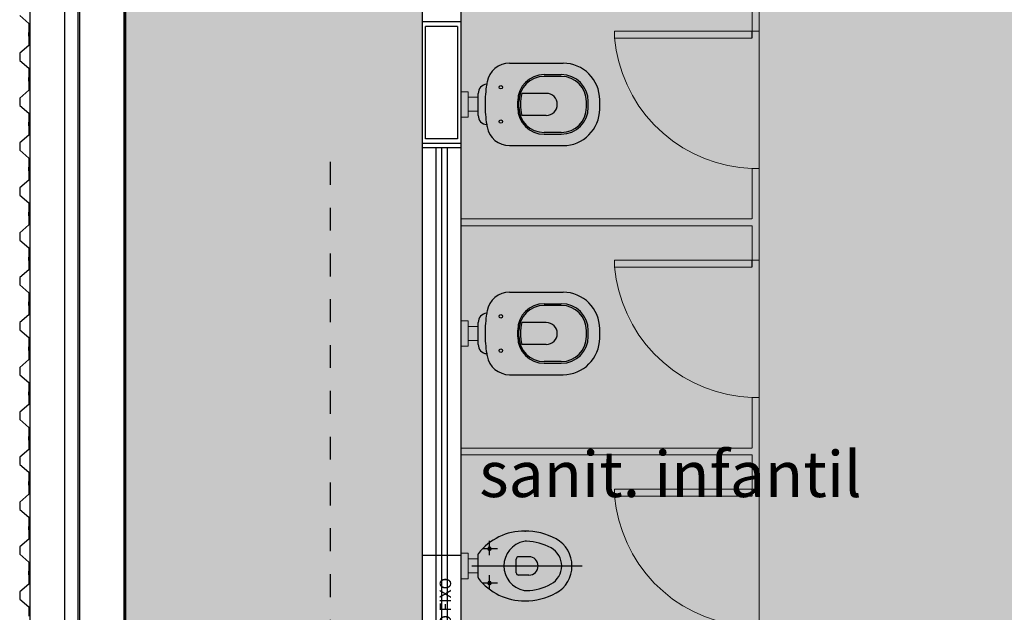
# Model space of a CAD drawing. Units: millimetres. Extents: x -1265 to 1313, y 535 to 1397.
# Drawn here: x 546 to 550, y 1041 to 1044 of the extents above; entities that cross this region are included whole.
import ezdxf
from ezdxf.enums import TextEntityAlignment as Align

# ---------------------------------------------------------------- set-up
doc = ezdxf.new("R2010")
doc.units = ezdxf.units.MM
doc.header["$LTSCALE"] = 0.08
doc.linetypes.add('CENTER', pattern=[2, 1.25, -0.25, 0.25, -0.25])
doc.linetypes.add('HIDDEN', pattern=[0.375, 0.25, -0.125])
for name, color, linetype in [('AR-ALV', 4, 'Continuous'), ('AR-ALV-PRE MOLDADO', 9, 'Continuous'), ('AR-CXO', 2, 'Continuous'), ('AR-DET', 1, 'Continuous'), ('AR-DIV', 2, 'Continuous'), ('AR-PRJ', 1, 'HIDDEN'), ('AR-SAN', 1, 'Continuous'), ('AR-TELHA', 2, 'Continuous'), ('XX-HTC_SANITÁRIOS', 254, 'Continuous'), ('XX-HTC_SERV.SPTURIS', 160, 'Continuous'), ('XX-TXT', 1, 'Continuous')]:
    doc.layers.add(name, color=color, linetype=linetype)
doc.layers.add('AR-AREA_SANITÁRIOS', color=254, linetype='Continuous', plot=False)
doc.layers.add('AR-AREA_SERV.SPTURIS', color=160, linetype='Continuous', plot=False)
doc.styles.add('100_chamadas', font='FUTURAL.TTF', dxfattribs={"height": 0.25})
doc.styles.get("Standard").update_dxf_attribs({"font": 'FUTURAL.TTF'})

# ---------------------------------------------------------------- blocks, each defined once
blk = doc.blocks.new('Sanitário - Bacia Tipo 3')
at = {"layer": 'AR-SAN'}
for p, q in [((-4.8, -7.5), (4.8, -7.5)), ((-18, -21.23), (-18, -44.5)), ((18, -21.23), (18, -44.5)), ((-2, -60.5), (2, -60.5))]:
    blk.add_line(p, q, dxfattribs=at)
at = {"layer": 'AR-SAN', "color": 1}
for p, q in [((-1.5, -24.75), (1.5, -24.75)), ((-1.25, -25.25), (1.25, -25.25)), ((-4.8, -37.2), (-4.8, -26.61)), ((4.8, -37.2), (4.8, -26.61)), ((-13, -36.25), (-13, -43.75)), ((-12.25, -43.75), (-12.25, -36.25)), ((12.25, -43.75), (12.25, -36.25)), ((13, -36.25), (13, -43.75)), ((-1.25, -54.75), (1.25, -54.75)), ((-1.25, -55.5), (1.25, -55.5))]:
    blk.add_line(p, q, dxfattribs=at)
for centre in [(-7.5, -17.4), (7.5, -17.4)]:
    blk.add_circle(centre, 0.75, dxfattribs=at)
at = {"layer": 'AR-SAN'}
for centre, radius, start, end in [((-4.79, -11.52), 4.02, 90.1106, 175.7636), ((4.79, -11.52), 4.02, 4.2364, 89.8894), ((-8, -21.23), 10, 100.4757, 180), ((0, -64.5), 54, 99.3789, 100.4757), ((0, -64.5), 54, 79.5243, 80.6211), ((8, -21.23), 10, 0, 79.5243), ((-2, -44.5), 16, 180, 270), ((2, -44.5), 16, 270, 0)]:
    blk.add_arc(centre, radius, start, end, dxfattribs=at)
at = {"layer": 'AR-SAN', "color": 1}
for centre, radius, start, end in [((0, -64.5), 54, 90, 99.3789), ((0, -64.5), 54, 80.6211, 90), ((-1.5, -36.25), 11.5, 90, 180), ((-1.25, -36.25), 11, 90, 180), ((1.25, -36.25), 11, 0, 90), ((1.5, -36.25), 11.5, 0, 90), ((-0.88, -38.32), 12.35, 85.9075, 108.4979), ((0.88, -38.32), 12.35, 71.5021, 94.0925), ((0, -37.2), 4.8, 180, 0), ((-1.25, -43.75), 11.75, 180, 270), ((-1.25, -43.75), 11, 180, 270), ((1.25, -43.75), 11, 270, 0), ((1.25, -43.75), 11.75, 270, 0)]:
    blk.add_arc(centre, radius, start, end, dxfattribs=at)
blk = doc.blocks.new('Sanitário - Bacia Tipo 4')
at = {"layer": 'AR-SAN', "linetype": 'Continuous'}
for p, q in [((-0.0508, 0), (0.0507, 0)), ((0.1525, -0.2033), (0.1525, -0.2064))]:
    blk.add_line(p, q, dxfattribs=at)
at = {"layer": 'AR-SAN', "linetype": 'CENTER', "ltscale": 20}
for p, q in [((0, 0.0273), (0, -0.4531)), ((-0.075, -0.0845), (-0.075, -0.019)), ((0.075, -0.0841), (0.075, -0.0187)), ((-0.1035, -0.0496), (-0.0409, -0.0496)), ((0.0465, -0.0492), (0.1092, -0.0492))]:
    blk.add_line(p, q, dxfattribs=at)
at = {"layer": 'AR-SAN', "linetype": 'Continuous'}
for points in [[(-0.0299, -0.1662, 0), (0.0301, -0.1662, 0)], [(-0.0399, -0.2212, 0), (-0.0399, -0.1762, 0)], [(0.0401, -0.2212, 0), (0.0401, -0.1762, 0)]]:
    blk.add_polyline3d(points, dxfattribs=at)
for centre, radius, start, end in [((0.1, -0.2011), 0.2525, 127.6871, 180.4904), ((-0.075, -0.0492), 0.0075, 0, 180), ((-0.0507, -0.006), 0.006, 90, 127.6871), ((0.0507, -0.006), 0.006, 52.3129, 90), ((-0.1, -0.2011), 0.2525, 359.5096, 52.3129), ((0.075, -0.0492), 0.0075, 0, 180), ((-0.075, -0.0492), 0.0075, 180, 0), ((0.075, -0.0492), 0.0075, 180, 0), ((0.0001, -0.2213), 0.1091, 11.367, 168.7413), ((-0.0299, -0.1762), 0.01, 89.1098, 180.0154), ((0.0301, -0.1762), 0.01, 0.0013, 89.9987), ((0.1215, -0.2068), 0.2739, 179.2324, 208.9847), ((-0.0578, -0.2097), 0.05, 168.7413, 181.7911), ((0.1289, -0.2039), 0.2368, 181.7911, 208.7461), ((-0.1318, -0.2027), 0.24, 331.3476, 357.9154), ((0.058, -0.2096), 0.05, 357.9154, 11.367), ((-0.1215, -0.2068), 0.2739, 331.0153, 0.7676), ((0.0001, -0.2212), 0.04, 180, 0), ((0, -0.2742), 0.135, 208.955, 331.045), ((0, -0.2742), 0.09, 208.9551, 331.0449)]:
    blk.add_arc(centre, radius, start, end, dxfattribs=at)
blk = doc.blocks.new('BASE PV NSO1')
at = {"layer": 'AR-ALV'}
for p, q in [((1507.3053, 1075.133), (1507.1653, 1075.133)), ((1507.1653, 1074.643), (1507.1653, 1075.133)), ((1507.3053, 1075.133), (1507.3053, 1074.643)), ((1507.3053, 1074.643), (1507.1653, 1074.643))]:
    blk.add_line(p, q, dxfattribs=at)
for points in [[(1505.6503, 1077.9649), (1505.8503, 1077.9649), (1505.8503, 1071.9712), (1505.6503, 1071.9712)], [(1505.6573, 1077.9649), (1505.8573, 1077.9649), (1505.8573, 1071.9712), (1505.6573, 1071.9712)]]:
    blk.add_lwpolyline(points, close=True, dxfattribs=at)
at = {"layer": 'AR-ALV-PRE MOLDADO', "color": 3}
blk.add_lwpolyline([(1505.4403, 1102.0427), (1505.5903, 1102.0427), (1505.5903, 1070.8151), (1505.4403, 1070.6651)], close=True, dxfattribs=at)
blk.add_lwpolyline([(1505.4403, 1102.0427), (1505.5903, 1102.0427), (1505.5903, 1070.8151), (1505.4403, 1070.6651)], close=True, dxfattribs=at)
at = {"layer": 'AR-CXO'}
for p, q in [((1507.3203, 1075.153), (1507.1503, 1075.153)), ((1507.3203, 1074.623), (1507.1503, 1074.623)), ((1507.3203, 1074.603), (1507.1503, 1074.603)), ((1507.2103, 1074.603), (1507.2103, 1071.643)), ((1507.2353, 1074.603), (1507.2353, 1071.643)), ((1507.2603, 1074.603), (1507.2603, 1071.643)), ((1507.3203, 1072.823), (1507.1503, 1072.823))]:
    blk.add_line(p, q, dxfattribs=at)
at = {"layer": 'AR-DET'}
for p, q in [((1507.1503, 1089.343), (1507.1503, 1071.093)), ((1507.3203, 1078.263), (1507.3203, 1071.263))]:
    blk.add_line(p, q, dxfattribs=at)
at = {"layer": 'AR-DIV', "linetype": 'Continuous', "lineweight": 15}
for p, q in [((1508.6203, 1075.513), (1508.6203, 1075.0634)), ((1508.5903, 1075.263), (1508.5903, 1075.083)), ((1508.5896, 1075.113), (1507.9896, 1075.113)), ((1507.9896, 1075.113), (1507.9896, 1075.0834)), ((1508.5896, 1075.083), (1507.9896, 1075.083)), ((1508.6203, 1075.113), (1508.5896, 1075.113)), ((1508.5896, 1075.083), (1508.5896, 1075.113)), ((1508.5896, 1074.513), (1508.6203, 1074.513)), ((1508.5903, 1074.513), (1508.6203, 1074.513)), ((1508.5903, 1074.513), (1508.5903, 1074.293)), ((1508.5903, 1074.513), (1508.5903, 1074.293)), ((1508.6203, 1074.513), (1508.6203, 1074.0634)), ((1508.6203, 1074.513), (1508.6203, 1074.293)), ((1507.3203, 1074.293), (1508.5896, 1074.293)), ((1507.3203, 1074.263), (1508.5903, 1074.263)), ((1508.5903, 1074.263), (1508.5903, 1074.083)), ((1508.5896, 1074.113), (1507.9896, 1074.113)), ((1507.9896, 1074.113), (1507.9896, 1074.0834)), ((1508.6203, 1074.113), (1508.5896, 1074.113)), ((1508.5896, 1074.083), (1508.5896, 1074.113)), ((1508.5896, 1074.083), (1507.9896, 1074.083)), ((1508.5896, 1073.513), (1508.6203, 1073.513)), ((1508.5903, 1073.513), (1508.6203, 1073.513)), ((1508.5903, 1073.513), (1508.5903, 1073.293)), ((1508.5903, 1073.513), (1508.5903, 1073.293)), ((1508.6203, 1073.513), (1508.6203, 1073.0634)), ((1508.6203, 1073.513), (1508.6203, 1073.293)), ((1507.3203, 1073.293), (1508.5896, 1073.293)), ((1507.3203, 1073.263), (1508.5903, 1073.263)), ((1508.5903, 1073.263), (1508.5903, 1073.083)), ((1508.5896, 1073.113), (1507.9896, 1073.113)), ((1507.9896, 1073.113), (1507.9896, 1073.0834)), ((1508.6203, 1073.113), (1508.5896, 1073.113)), ((1508.5896, 1073.083), (1508.5896, 1073.113)), ((1508.5896, 1073.083), (1507.9896, 1073.083))]:
    blk.add_line(p, q, dxfattribs=at)
at = {"layer": 'AR-DIV', "color": 1, "linetype": 'Continuous', "lineweight": 0}
for points in [[(1507.9896, 1075.0834), (1507.997, 1075.0305), (1508.0086, 1074.9786), (1508.0245, 1074.9278), (1508.0446, 1074.8781), (1508.0679, 1074.8315), (1508.0965, 1074.786), (1508.1282, 1074.7437), (1508.1631, 1074.7035), (1508.2023, 1074.6675), (1508.2435, 1074.6337), (1508.288, 1074.604), (1508.3346, 1074.5786), (1508.3832, 1074.5575), (1508.433, 1074.5395), (1508.4848, 1074.5268), (1508.5367, 1074.5173), (1508.5896, 1074.513)], [(1508.6203, 1074.513), (1508.6203, 1075.113)], [(1508.6203, 1073.513), (1508.6203, 1074.113)], [(1507.9896, 1074.0834), (1507.997, 1074.0305), (1508.0086, 1073.9786), (1508.0245, 1073.9278), (1508.0446, 1073.8781), (1508.0679, 1073.8315), (1508.0965, 1073.786), (1508.1282, 1073.7437), (1508.1631, 1073.7035), (1508.2023, 1073.6675), (1508.2435, 1073.6337), (1508.288, 1073.604), (1508.3346, 1073.5786), (1508.3832, 1073.5575), (1508.433, 1073.5395), (1508.4848, 1073.5268), (1508.5367, 1073.5173), (1508.5896, 1073.513)], [(1508.6203, 1072.513), (1508.6203, 1073.113)], [(1507.9896, 1073.0834), (1507.997, 1073.0305), (1508.0086, 1072.9786), (1508.0245, 1072.9278), (1508.0446, 1072.8781), (1508.0679, 1072.8315), (1508.0965, 1072.786), (1508.1282, 1072.7437), (1508.1631, 1072.7035), (1508.2023, 1072.6675), (1508.2435, 1072.6337), (1508.288, 1072.604), (1508.3346, 1072.5786), (1508.3832, 1072.5575), (1508.433, 1072.5395), (1508.4848, 1072.5268), (1508.5367, 1072.5173), (1508.5896, 1072.513)]]:
    blk.add_lwpolyline(points, dxfattribs=at)
at = {"layer": 'AR-PRJ'}
blk.add_line((1506.7503, 1074.5423), (1506.7503, 1070.353), dxfattribs=at)
at = {"layer": 'AR-SAN', "color": 0, "linetype": 'Continuous', "lineweight": 0}
for points in [[(1507.3203, 1074.8486), (1507.351, 1074.8486), (1507.351, 1074.7375), (1507.3203, 1074.7375)], [(1507.3203, 1074.8486), (1507.3203, 1074.7375)], [(1507.3953, 1074.8242), (1507.351, 1074.8242)], [(1507.3953, 1074.7629), (1507.351, 1074.7629)], [(1507.3203, 1073.8486), (1507.351, 1073.8486), (1507.351, 1073.7375), (1507.3203, 1073.7375)], [(1507.3203, 1073.8486), (1507.3203, 1073.7375)], [(1507.3953, 1073.8242), (1507.351, 1073.8242)], [(1507.3953, 1073.7629), (1507.351, 1073.7629)], [(1507.3203, 1072.8336), (1507.351, 1072.8336), (1507.351, 1072.7225), (1507.3203, 1072.7225)], [(1507.3203, 1072.8336), (1507.3203, 1072.7225)], [(1507.3953, 1072.8092), (1507.351, 1072.8092)], [(1507.3953, 1072.7479), (1507.351, 1072.7479)]]:
    blk.add_lwpolyline(points, dxfattribs=at)
at = {"layer": 'AR-TELHA'}
for points in [[(1505.3953, 1075.181), (1505.4353, 1075.147)], [(1505.3953, 1075.181), (1505.4353, 1075.147)], [(1505.4353, 1075.147), (1505.4353, 1075.1069), (1505.4343, 1075.106), (1505.4343, 1075.092), (1505.4353, 1075.0912), (1505.4353, 1075.051), (1505.3953, 1075.017), (1505.3953, 1074.985), (1505.4353, 1074.951), (1505.4353, 1074.9109), (1505.4343, 1074.91), (1505.4343, 1074.896), (1505.4353, 1074.8952), (1505.4353, 1074.855), (1505.3953, 1074.821), (1505.3953, 1074.789), (1505.4353, 1074.755), (1505.4353, 1074.7149), (1505.4343, 1074.714), (1505.4343, 1074.7), (1505.4353, 1074.6992), (1505.4353, 1074.659), (1505.3953, 1074.625), (1505.3953, 1074.593), (1505.4353, 1074.559), (1505.4353, 1074.5189), (1505.4343, 1074.518), (1505.4343, 1074.504), (1505.4353, 1074.5032), (1505.4353, 1074.463), (1505.3953, 1074.429), (1505.3953, 1074.397), (1505.4353, 1074.363)], [(1505.4353, 1075.147), (1505.4353, 1075.1069), (1505.4343, 1075.106), (1505.4343, 1075.092), (1505.4353, 1075.0912), (1505.4353, 1075.051), (1505.3953, 1075.017), (1505.3953, 1074.985), (1505.4353, 1074.951), (1505.4353, 1074.9109), (1505.4343, 1074.91), (1505.4343, 1074.896), (1505.4353, 1074.8952), (1505.4353, 1074.855), (1505.3953, 1074.821), (1505.3953, 1074.789), (1505.4353, 1074.755), (1505.4353, 1074.7149), (1505.4343, 1074.714), (1505.4343, 1074.7), (1505.4353, 1074.6992), (1505.4353, 1074.659), (1505.3953, 1074.625), (1505.3953, 1074.593), (1505.4353, 1074.559), (1505.4353, 1074.5189), (1505.4343, 1074.518), (1505.4343, 1074.504), (1505.4353, 1074.5032), (1505.4353, 1074.463), (1505.3953, 1074.429), (1505.3953, 1074.397), (1505.4353, 1074.363)], [(1505.4353, 1074.363), (1505.4353, 1074.3229), (1505.4343, 1074.322), (1505.4343, 1074.308), (1505.4353, 1074.3072), (1505.4353, 1074.267), (1505.3953, 1074.233), (1505.3953, 1074.201), (1505.4353, 1074.167), (1505.4353, 1074.1269), (1505.4343, 1074.126), (1505.4343, 1074.112), (1505.4353, 1074.1112), (1505.4353, 1074.071), (1505.3953, 1074.037), (1505.3953, 1074.005), (1505.4353, 1073.971), (1505.4353, 1073.9309), (1505.4343, 1073.93), (1505.4343, 1073.916), (1505.4353, 1073.9152), (1505.4353, 1073.875), (1505.3953, 1073.841), (1505.3953, 1073.809), (1505.4353, 1073.775), (1505.4353, 1073.7349), (1505.4343, 1073.734), (1505.4343, 1073.72), (1505.4353, 1073.7192), (1505.4353, 1073.679), (1505.3953, 1073.645), (1505.3953, 1073.613), (1505.4353, 1073.579)], [(1505.4353, 1074.363), (1505.4353, 1074.3229), (1505.4343, 1074.322), (1505.4343, 1074.308), (1505.4353, 1074.3072), (1505.4353, 1074.267), (1505.3953, 1074.233), (1505.3953, 1074.201), (1505.4353, 1074.167), (1505.4353, 1074.1269), (1505.4343, 1074.126), (1505.4343, 1074.112), (1505.4353, 1074.1112), (1505.4353, 1074.071), (1505.3953, 1074.037), (1505.3953, 1074.005), (1505.4353, 1073.971), (1505.4353, 1073.9309), (1505.4343, 1073.93), (1505.4343, 1073.916), (1505.4353, 1073.9152), (1505.4353, 1073.875), (1505.3953, 1073.841), (1505.3953, 1073.809), (1505.4353, 1073.775), (1505.4353, 1073.7349), (1505.4343, 1073.734), (1505.4343, 1073.72), (1505.4353, 1073.7192), (1505.4353, 1073.679), (1505.3953, 1073.645), (1505.3953, 1073.613), (1505.4353, 1073.579)], [(1505.4353, 1073.579), (1505.4353, 1073.5389), (1505.4343, 1073.538), (1505.4343, 1073.524), (1505.4353, 1073.5232), (1505.4353, 1073.483), (1505.3953, 1073.449), (1505.3953, 1073.417), (1505.4353, 1073.383), (1505.4353, 1073.3429), (1505.4343, 1073.342), (1505.4343, 1073.328), (1505.4353, 1073.3272), (1505.4353, 1073.287), (1505.3953, 1073.253), (1505.3953, 1073.221), (1505.4353, 1073.187), (1505.4353, 1073.1469), (1505.4343, 1073.146), (1505.4343, 1073.132), (1505.4353, 1073.1312), (1505.4353, 1073.091), (1505.3953, 1073.057), (1505.3953, 1073.025), (1505.4353, 1072.991), (1505.4353, 1072.9509), (1505.4343, 1072.95), (1505.4343, 1072.936), (1505.4353, 1072.9352), (1505.4353, 1072.895), (1505.3953, 1072.861), (1505.3953, 1072.829), (1505.4353, 1072.795)], [(1505.4353, 1073.579), (1505.4353, 1073.5389), (1505.4343, 1073.538), (1505.4343, 1073.524), (1505.4353, 1073.5232), (1505.4353, 1073.483), (1505.3953, 1073.449), (1505.3953, 1073.417), (1505.4353, 1073.383), (1505.4353, 1073.3429), (1505.4343, 1073.342), (1505.4343, 1073.328), (1505.4353, 1073.3272), (1505.4353, 1073.287), (1505.3953, 1073.253), (1505.3953, 1073.221), (1505.4353, 1073.187), (1505.4353, 1073.1469), (1505.4343, 1073.146), (1505.4343, 1073.132), (1505.4353, 1073.1312), (1505.4353, 1073.091), (1505.3953, 1073.057), (1505.3953, 1073.025), (1505.4353, 1072.991), (1505.4353, 1072.9509), (1505.4343, 1072.95), (1505.4343, 1072.936), (1505.4353, 1072.9352), (1505.4353, 1072.895), (1505.3953, 1072.861), (1505.3953, 1072.829), (1505.4353, 1072.795)], [(1505.4353, 1072.795), (1505.4353, 1072.7549), (1505.4343, 1072.754), (1505.4343, 1072.74), (1505.4353, 1072.7392), (1505.4353, 1072.699), (1505.3953, 1072.665), (1505.3953, 1072.633), (1505.4353, 1072.599), (1505.4353, 1072.5589)], [(1505.4353, 1072.795), (1505.4353, 1072.7549), (1505.4343, 1072.754), (1505.4343, 1072.74), (1505.4353, 1072.7392), (1505.4353, 1072.699), (1505.3953, 1072.665), (1505.3953, 1072.633), (1505.4353, 1072.599), (1505.4353, 1072.5589)]]:
    blk.add_lwpolyline(points, dxfattribs=at)
at = {"layer": 'AR-SAN', "xscale": 0.009999999999990905, "yscale": 0.009999999999990905, "zscale": 0.009999999999990905, "rotation": 90}
for p in [(1507.3203, 1074.793), (1507.3203, 1073.793)]:
    blk.add_blockref('Sanitário - Bacia Tipo 3', p, dxfattribs=at)
at = {"layer": 'AR-SAN', "rotation": 90}
blk.add_blockref('Sanitário - Bacia Tipo 4', (1507.3953, 1072.7781), dxfattribs=at)
at = {"layer": 'AR-SAN', "color": 1, "text_generation_flag": 4, "flags": 3}
for rotation, p in [(90, (1745.6524, 1379.5487)), (90, (1745.6524, 1378.5487)), (270, (1745.7525, 1378.5487))]:
    blk.add_attdef('CODIGO', text='', height=0.024, rotation=rotation, dxfattribs=at).set_placement(p, align=Align.MIDDLE)
at = {"layer": 'AR-SAN', "color": 1, "flags": 3}
blk.add_attdef('CODIGO', text='', height=0.024, rotation=90, dxfattribs=at).set_placement((1745.7525, 1379.5487), align=Align.MIDDLE)
for p in [(1746.5774, 1375.1968), (1747.5774, 1375.1968)]:
    blk.add_attdef('CODIGO', text='', height=0.024, dxfattribs=at).set_placement(p, align=Align.MIDDLE)
at = {"layer": 'XX-TXT', "insert": (1507.4002, 1073.2788), "char_height": 0.2, "width": 5.903858, "attachment_point": 1, "style": '100_chamadas'}
blk.add_mtext('sanit. infantil', dxfattribs=at)
at = {"layer": 'XX-TXT', "insert": (1507.2273, 1072.274), "char_height": 0.05, "width": 1.433446, "attachment_point": 1, "rotation": 90, "style": '100_chamadas'}
blk.add_mtext('MODULO FIXO', dxfattribs=at)

msp = doc.modelspace()

# ---------------------------------------------------------------- hatches: boundary and pattern name
at = {"layer": 'XX-HTC_SANITÁRIOS'}
h = msp.add_hatch(color=256, dxfattribs=at)
h.dxf.hatch_style = 1
h.paths.add_polyline_path([(553.1129, 1047.1712), (553.1129, 1047.0012), (548.0629, 1047.0012), (548.0629, 1040.0012), (554.0629, 1040.0012), (554.0629, 1047.0012), (553.9129, 1047.0012), (553.9129, 1047.1712)])
at = {"layer": 'XX-HTC_SERV.SPTURIS'}
h = msp.add_hatch(color=256, dxfattribs=at)
h.dxf.hatch_style = 1
h.paths.add_polyline_path([(546.6, 1058.0012), (546.6426, 1058.0012), (546.6429, 1058.0812), (547.8429, 1058.0812), (547.8429, 1058.0012), (547.8929, 1058.0012), (547.8929, 1039.8312), (546.6179, 1039.8312), (546.6, 1039.8312)])

# ---------------------------------------------------------------- linework, layer by layer
at = {"layer": 'AR-AREA_SANITÁRIOS'}
msp.add_lwpolyline([(553.1129, 1047.1712), (553.1129, 1047.0012), (548.0629, 1047.0012), (548.0629, 1040.0012), (554.0629, 1040.0012), (554.0629, 1047.0012), (553.9129, 1047.0012), (553.9129, 1047.1712), (553.1129, 1047.1712)], close=True, dxfattribs=at)
at = {"layer": 'AR-AREA_SERV.SPTURIS'}
msp.add_lwpolyline([(546.6, 1058.0012), (546.6426, 1058.0012), (546.6429, 1058.0812), (547.8429, 1058.0812), (547.8429, 1058.0012), (547.8929, 1058.0012), (547.8929, 1039.8312), (546.6179, 1039.8312), (546.6, 1039.8312), (546.6, 1058.0012)], close=True, dxfattribs=at)

# ---------------------------------------------------------------- block references
msp.add_blockref('BASE PV NSO1', (-959.2574, -31.2619))

doc.saveas('drawing.dxf')
